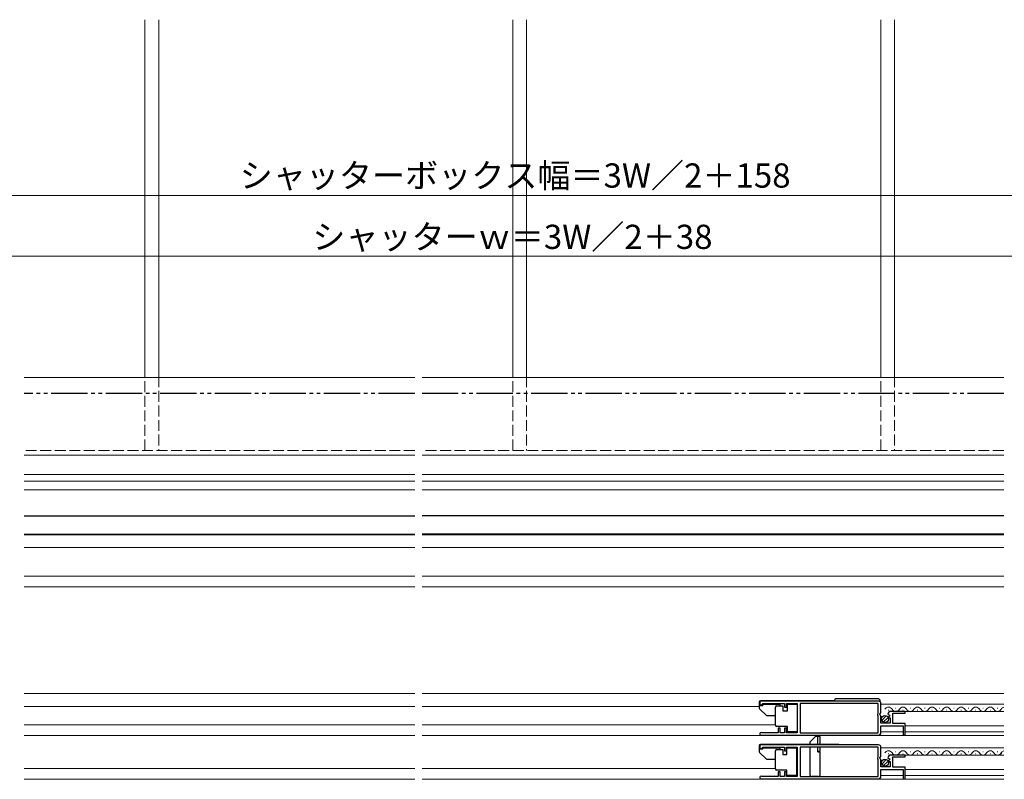
# Model space of a CAD drawing. Extents: x 0 to 1400, y 0 to 2092.
# Drawn here: x 451 to 857, y 495 to 808 of the extents above; entities that cross this region are included whole.
import ezdxf

# ---------------------------------------------------------------- set-up
doc = ezdxf.new("R2010")
doc.units = 0
doc.linetypes.add('YDIVIDE_1', pattern=[15, 10, -1, 1, -1, 1, -1])
doc.linetypes.add('YHIDDEN_1', pattern=[4, 3, -1])
for name, color, linetype, lineweight in [('YKK_11', 7, 'CONTINUOUS', 30), ('YKK_12', 2, 'CONTINUOUS', 13), ('YKK_13', 4, 'CONTINUOUS', 30), ('YKK_D', 6, 'CONTINUOUS', 13)]:
    doc.layers.add(name, color=color, linetype=linetype, lineweight=lineweight)
doc.styles.add('text-b', font='txt')

msp = doc.modelspace()

# ---------------------------------------------------------------- linework, layer by layer
at = {"layer": 'YKK_11', "linetype": 'ByBlock', "lineweight": -2, "ltscale": 0.5}
for p, q in [((805.3, 527.19), (756.3, 527.19)), ((756.3, 527.19), (756.3, 525.69)), ((756.3, 525.69), (757, 525.69)), ((757, 525.69), (757.3, 525.99)), ((757.3, 525.99), (757.6, 526.29)), ((757.6, 526.29), (766.5, 526.29)), ((766.5, 526.29), (766.5, 524.69)), ((766.5, 524.69), (767.3, 524.69)), ((767.3, 524.69), (767.3, 526.29)), ((767.3, 526.29), (771.8, 526.29)), ((771.8, 526.29), (771.8, 514.09)), ((805.2, 526.29), (773, 526.29)), ((773, 526.29), (773, 514.09)), ((805.2, 522.23), (805.2, 526.29)), ((806.3, 522.35), (806.3, 526.19)), ((805, 521.89), (805.1, 522.06)), ((805, 521.29), (805, 521.89)), ((805.1, 521.11), (805, 521.29)), ((805.1, 522.06), (805.2, 522.23)), ((805.2, 520.94), (805.1, 521.11)), ((805.2, 514.09), (805.2, 520.94)), ((805.85, 521.81), (806.3, 522.35)), ((806, 521.49), (805.85, 521.81)), ((806.3, 521.19), (806, 521.49)), ((806.3, 518.19), (806.3, 521.19)), ((809.1, 521.8), (809.35, 521.59)), ((809.35, 521.59), (809.67, 521.68)), ((809.94, 521.21), (809.38, 520.64)), ((809.38, 520.64), (809.48, 520.39)), ((809.48, 520.39), (810.1, 520.39)), ((809.67, 521.68), (809.94, 521.21)), ((810.1, 520.39), (810.1, 518.19)), ((816.3, 522.99), (810.4, 522.99)), ((811.2, 517.99), (811.2, 522.19)), ((811.2, 522.19), (816.3, 522.19)), ((816.3, 522.19), (816.3, 522.99)), ((764.7, 516.09), (763.9, 516.09)), ((763.9, 516.09), (763.9, 514.09)), ((764.7, 514.09), (764.7, 516.09)), ((767.3, 516.09), (766.5, 516.09)), ((766.5, 516.09), (766.5, 514.09)), ((767.3, 514.09), (767.3, 516.09)), ((810.1, 518.19), (806.3, 518.19)), ((806.3, 514.19), (806.3, 517.09)), ((806.3, 517.09), (815.5, 517.09)), ((816.3, 517.99), (811.2, 517.99)), ((815.5, 517.09), (815.5, 513.19)), ((816.3, 513.19), (816.3, 517.99)), ((756.85, 513.19), (805.3, 513.19)), ((757.4, 514.09), (757.2, 514.16)), ((763.9, 514.09), (757.4, 514.09)), ((766.5, 514.09), (764.7, 514.09)), ((771.8, 514.09), (767.3, 514.09)), ((773, 514.09), (805.2, 514.09)), ((815.5, 513.19), (816.3, 513.19)), ((805.3, 509.19), (756.3, 509.19)), ((756.3, 509.19), (756.3, 507.69)), ((756.3, 507.69), (757, 507.69)), ((757, 507.69), (757.3, 507.99)), ((757.3, 507.99), (757.6, 508.29)), ((757.6, 508.29), (766.5, 508.29)), ((766.5, 508.29), (766.5, 506.69)), ((767.3, 506.69), (767.3, 508.29)), ((767.3, 508.29), (771.8, 508.29)), ((771.8, 508.29), (771.8, 496.09)), ((805.2, 508.29), (773, 508.29)), ((773, 508.29), (773, 496.09)), ((805.2, 504.23), (805.2, 508.29)), ((806.3, 504.35), (806.3, 508.19)), ((766.5, 506.69), (767.3, 506.69)), ((805, 503.89), (805.1, 504.06)), ((805, 503.29), (805, 503.89)), ((805.1, 504.06), (805.2, 504.23)), ((805.85, 503.81), (806.3, 504.35)), ((806, 503.49), (805.85, 503.81)), ((809.1, 503.8), (809.35, 503.59)), ((809.35, 503.59), (809.67, 503.68)), ((809.67, 503.68), (809.94, 503.21)), ((816.3, 504.99), (810.4, 504.99)), ((811.2, 499.99), (811.2, 504.19)), ((811.2, 504.19), (816.3, 504.19)), ((816.3, 504.19), (816.3, 504.99)), ((805.1, 503.11), (805, 503.29)), ((805.2, 502.94), (805.1, 503.11)), ((805.2, 496.09), (805.2, 502.94)), ((806.3, 503.19), (806, 503.49)), ((806.3, 500.19), (806.3, 503.19)), ((810.1, 500.19), (806.3, 500.19)), ((809.94, 503.21), (809.38, 502.64)), ((809.38, 502.64), (809.48, 502.39)), ((809.48, 502.39), (810.1, 502.39)), ((810.1, 502.39), (810.1, 500.19)), ((816.3, 499.99), (811.2, 499.99)), ((816.3, 495.19), (816.3, 499.99)), ((757.4, 496.09), (757.2, 496.16)), ((763.9, 496.09), (757.4, 496.09)), ((764.7, 498.09), (763.9, 498.09)), ((763.9, 498.09), (763.9, 496.09)), ((764.7, 496.09), (764.7, 498.09)), ((766.5, 496.09), (764.7, 496.09)), ((767.3, 498.09), (766.5, 498.09)), ((766.5, 498.09), (766.5, 496.09)), ((767.3, 496.09), (767.3, 498.09)), ((771.8, 496.09), (767.3, 496.09)), ((773, 496.09), (805.2, 496.09)), ((806.3, 496.19), (806.3, 499.09)), ((806.3, 499.09), (815.5, 499.09)), ((815.5, 499.09), (815.5, 495.19)), ((756.85, 495.19), (805.3, 495.19)), ((815.5, 495.19), (816.3, 495.19))]:
    msp.add_line(p, q, dxfattribs=at)
for centre, radius, start, end in [((805.3, 526.19), 1, 0, 90), ((810.4, 521.69), 1.3, 90, 174.7841), ((756.85, 513.74), 0.55, 49.8808, 270), ((805.3, 514.19), 1, 270, 360), ((805.3, 508.19), 1, 0, 90), ((810.4, 503.69), 1.3, 90, 174.7841), ((756.85, 495.74), 0.55, 49.8808, 270), ((805.3, 496.19), 1, 270, 360)]:
    msp.add_arc(centre, radius, start, end, dxfattribs=at)
at = {"layer": 'YKK_12'}
for p, q in [((502.8, 661.09), (502.8, 808.13)), ((508.5, 808.13), (508.5, 661.09)), ((654.5, 661.09), (654.5, 808.13)), ((660.2, 808.13), (660.2, 661.09)), ((806.2, 661.09), (806.2, 808.13)), ((811.9, 808.13), (811.9, 661.09)), ((614.1, 660.59), (453, 660.59)), ((857, 660.59), (617.1, 660.59)), ((614.1, 628.59), (453, 628.59)), ((857, 628.59), (617.1, 628.59)), ((453, 620.59), (614.1, 620.59)), ((453, 617.89), (614.1, 617.89)), ((617.1, 620.59), (857, 620.59)), ((617.1, 617.89), (857, 617.89)), ((453, 614.29), (614.1, 614.29)), ((857, 614.29), (617.1, 614.29)), ((453, 595.78), (614.1, 595.78)), ((614.1, 595.78), (453, 595.78)), ((617.1, 595.79), (857, 595.79)), ((857, 595.78), (617.1, 595.78)), ((453, 590.59), (614.1, 590.59)), ((857, 590.59), (617.1, 590.59)), ((453, 578.79), (614.1, 578.79)), ((857, 578.79), (617.1, 578.79)), ((453, 574.29), (614.1, 574.29)), ((857, 574.29), (617.1, 574.29)), ((614.1, 530.39), (453, 530.39)), ((857, 530.39), (617.1, 530.39)), ((614.1, 524.99), (453, 524.99)), ((756.1, 524.99), (617.1, 524.99)), ((806.3, 525.99), (857, 525.99)), ((812.3, 524.25), (812.5, 524.25)), ((818.3, 524.25), (818.5, 524.25)), ((824.3, 524.25), (824.5, 524.25)), ((830.3, 524.25), (830.5, 524.25)), ((836.3, 524.25), (836.5, 524.25)), ((842.3, 524.25), (842.5, 524.25)), ((848.3, 524.25), (848.5, 524.25)), ((854.3, 524.25), (854.5, 524.25)), ((809.3, 523.49), (809.5, 523.49)), ((815.3, 523.49), (815.5, 523.49)), ((816.3, 522.99), (857, 522.99)), ((821.3, 523.49), (821.5, 523.49)), ((827.3, 523.49), (827.5, 523.49)), ((833.3, 523.49), (833.5, 523.49)), ((839.3, 523.49), (839.5, 523.49)), ((845.3, 523.49), (845.5, 523.49)), ((851.3, 523.49), (851.5, 523.49)), ((614.1, 517.49), (453, 517.49)), ((762.8, 517.49), (617.1, 517.49)), ((816.3, 517.09), (857, 517.09)), ((614.1, 512.99), (453, 512.99)), ((857, 512.99), (617.1, 512.99)), ((806.3, 514.49), (815.5, 514.49)), ((816.3, 514.49), (857, 514.49)), ((806.3, 507.99), (857, 507.99)), ((809.3, 505.49), (809.5, 505.49)), ((812.3, 506.25), (812.5, 506.25)), ((815.3, 505.49), (815.5, 505.49)), ((816.3, 504.99), (857, 504.99)), ((818.3, 506.25), (818.5, 506.25)), ((821.3, 505.49), (821.5, 505.49)), ((824.3, 506.25), (824.5, 506.25)), ((827.3, 505.49), (827.5, 505.49)), ((830.3, 506.25), (830.5, 506.25)), ((833.3, 505.49), (833.5, 505.49)), ((836.3, 506.25), (836.5, 506.25)), ((839.3, 505.49), (839.5, 505.49)), ((842.3, 506.25), (842.5, 506.25)), ((845.3, 505.49), (845.5, 505.49)), ((848.3, 506.25), (848.5, 506.25)), ((851.3, 505.49), (851.5, 505.49)), ((854.3, 506.25), (854.5, 506.25)), ((855.99, 505.47), (856.19, 505.47)), ((614.1, 499.49), (453, 499.49)), ((762.8, 499.49), (617.1, 499.49)), ((806.3, 496.49), (815.5, 496.49)), ((816.3, 499.09), (857, 499.09)), ((816.3, 496.49), (857, 496.49)), ((614.1, 494.99), (453, 494.99)), ((617.1, 494.99), (857, 494.99))]:
    msp.add_line(p, q, dxfattribs=at)
at = {"layer": 'YKK_12', "linetype": 'YHIDDEN_1', "ltscale": 1.5}
for p, q in [((502.8, 630.59), (502.8, 661.09)), ((508.5, 661.09), (508.5, 630.59)), ((654.5, 630.59), (654.5, 661.09)), ((660.2, 661.09), (660.2, 630.59)), ((806.2, 630.59), (806.2, 661.09)), ((811.9, 661.09), (811.9, 630.59)), ((614.1, 630.59), (453, 630.59)), ((857, 630.59), (617.1, 630.59))]:
    msp.add_line(p, q, dxfattribs=at)
at = {"layer": 'YKK_12'}
for centre, start, end in [((809.4, 523.03), 29.1994, 150.8006), ((812.4, 524.7), 209.1906, 330.8094), ((815.4, 523.03), 29.1994, 150.8006), ((818.4, 524.7), 209.1906, 330.8094), ((821.4, 523.03), 29.1994, 150.8006), ((824.4, 524.7), 209.1906, 330.8094), ((827.4, 523.03), 29.1994, 150.8006), ((830.4, 524.7), 209.1906, 330.8094), ((833.4, 523.03), 29.1994, 150.8006), ((836.4, 524.7), 209.1906, 330.8094), ((839.4, 523.03), 29.1994, 150.8006), ((842.4, 524.7), 209.1906, 330.8094), ((845.4, 523.03), 29.1994, 150.8006), ((848.4, 524.7), 209.1906, 330.8094), ((851.4, 523.03), 29.1994, 150.8006), ((854.4, 524.7), 209.1906, 330.8094), ((857.4, 523.03), 103.3007, 150.8006), ((809.4, 505.03), 29.1994, 150.8006), ((812.4, 506.7), 209.1906, 330.8094), ((815.4, 505.03), 29.1994, 150.8006), ((818.4, 506.7), 209.1906, 330.8094), ((821.4, 505.03), 29.1994, 150.8006), ((824.4, 506.7), 209.1906, 330.8094), ((827.4, 505.03), 29.1994, 150.8006), ((830.4, 506.7), 209.1906, 330.8094), ((833.4, 505.03), 29.1994, 150.8006), ((836.4, 506.7), 209.1906, 330.8094), ((839.4, 505.03), 29.1994, 150.8006), ((842.4, 506.7), 209.1906, 330.8094), ((845.4, 505.03), 29.1994, 150.8006), ((848.4, 506.7), 209.1906, 330.8094), ((851.4, 505.03), 29.1994, 150.8006), ((854.4, 506.7), 209.1906, 330.8094), ((857.4, 505.03), 103.3007, 150.8006)]:
    msp.add_arc(centre, 1.72, start, end, dxfattribs=at)
at = {"layer": 'YKK_13', "linetype": 'YDIVIDE_1', "ltscale": 1.5}
for p, q in [((614.1, 654.09), (453, 654.09)), ((857, 654.09), (617.1, 654.09))]:
    msp.add_line(p, q, dxfattribs=at)
at = {"layer": 'YKK_13'}
for p, q in [((453, 603.59), (614.1, 603.59)), ((857, 603.59), (617.1, 603.59)), ((453, 595.99), (614.1, 595.99)), ((857, 595.99), (617.1, 595.99)), ((805.05, 528.19), (788.05, 528.19)), ((756.1, 526.89), (756.1, 524.44)), ((757.6, 525.34), (756.1, 525.34)), ((756.24, 524.09), (758.95, 521.38)), ((787.07, 527.39), (756.6, 527.39)), ((757.6, 525.94), (764.8, 525.94)), ((757.6, 525.34), (757.6, 525.94)), ((762.8, 524.24), (762.8, 524.74)), ((762.8, 517.74), (762.8, 524.24)), ((763.3, 525.24), (765.8, 525.24)), ((764.8, 525.24), (764.8, 525.94)), ((765.8, 525.24), (765.8, 523.24)), ((767.8, 523.24), (767.8, 525.94)), ((767.8, 525.94), (771.8, 525.94)), ((771.8, 525.94), (771.8, 514.54)), ((806.05, 527.19), (787.05, 527.19)), ((759.3, 521.24), (762.8, 521.24)), ((765.8, 523.24), (767.8, 523.24)), ((806.61, 519.28), (808.51, 521.17)), ((807.29, 518.54), (809.24, 520.49)), ((762.8, 517.24), (762.8, 517.74)), ((767.8, 516.74), (763.3, 516.74)), ((767.8, 514.54), (767.8, 516.74)), ((771.8, 514.54), (767.8, 514.54)), ((776.96, 510.29), (779.26, 512.59)), ((780.26, 512.59), (779.26, 512.59)), ((781.26, 512.59), (780.26, 512.59)), ((780.26, 509.19), (780.26, 512.59)), ((781.26, 509.19), (781.26, 512.59)), ((756.1, 508.89), (756.1, 506.44)), ((776.91, 509.39), (756.6, 509.39)), ((757.6, 507.94), (764.8, 507.94)), ((757.6, 507.34), (757.6, 507.94)), ((764.8, 507.24), (764.8, 507.94)), ((767.5, 505.24), (767.5, 507.94)), ((767.5, 507.94), (771.5, 507.94)), ((771.5, 507.94), (771.5, 496.54)), ((788.69, 509.39), (771.8, 509.39)), ((771.8, 507.94), (771.8, 496.54)), ((776.96, 510.29), (776.96, 509.19)), ((776.96, 508.29), (776.96, 497.09)), ((780.26, 506.29), (780.26, 508.29)), ((781.26, 506.59), (781.26, 508.29)), ((757.6, 507.34), (756.1, 507.34)), ((756.24, 506.09), (758.95, 503.38)), ((762.8, 506.24), (762.8, 506.74)), ((762.8, 499.74), (762.8, 506.24)), ((763.3, 507.24), (765.8, 507.24)), ((765.8, 507.24), (765.8, 505.24)), ((765.8, 505.24), (767.5, 505.24)), ((780.26, 506.59), (781.26, 506.59)), ((780.26, 506.29), (781.26, 506.29)), ((781.26, 497.09), (781.26, 506.29)), ((759.3, 503.24), (762.8, 503.24)), ((762.8, 499.24), (762.8, 499.74)), ((806.61, 501.28), (808.51, 503.17)), ((807.29, 500.54), (809.24, 502.49)), ((767.5, 498.74), (763.3, 498.74)), ((767.5, 496.54), (767.5, 498.74)), ((771.5, 496.54), (767.5, 496.54)), ((780.26, 496.09), (777.96, 496.09))]:
    msp.add_line(p, q, dxfattribs=at)
at = {"layer": 'YKK_13', "linetype": 'YHIDDEN_1', "ltscale": 1.5}
msp.add_line((780.26, 512.59), (779.26, 512.59), dxfattribs=at)
at = {"layer": 'YKK_13'}
for centre in [(807.95, 519.84), (807.95, 501.84)]:
    msp.add_circle(centre, 1.45, dxfattribs=at)
for centre, radius, start, end in [((788.05, 527.19), 1, 90, 180), ((805.05, 527.19), 1, 360, 90), ((756.6, 526.89), 0.5, 90, 180), ((756.6, 524.44), 0.5, 180, 225), ((763.3, 524.74), 0.5, 90, 180), ((759.3, 521.74), 0.5, 225, 270), ((763.3, 517.24), 0.5, 180, 270), ((756.6, 508.89), 0.5, 90, 180), ((788.69, 508.89), 0.5, 36.8693, 90), ((756.6, 506.44), 0.5, 180, 225), ((763.3, 506.74), 0.5, 90, 180), ((759.3, 503.74), 0.5, 225, 270), ((763.3, 499.24), 0.5, 180, 270), ((777.96, 497.09), 1, 180, 270), ((780.26, 497.09), 1, 270, 0)]:
    msp.add_arc(centre, radius, start, end, dxfattribs=at)
at = {"layer": 'YKK_D'}
for p, q in [((1001, 735.59), (298, 735.59)), ((941, 710.59), (358, 710.59))]:
    msp.add_line(p, q, dxfattribs=at)

# ---------------------------------------------------------------- texts
at = {"layer": 'YKK_D', "style": 'text-b'}
for s, p in [('シャッターボックス幅＝3W／2＋158', (541.86, 738.89)), ('シャッターｗ＝3W／2＋38', (571.8, 713.61))]:
    msp.add_text(s, height=10, dxfattribs=at).set_placement(p)

doc.saveas('drawing.dxf')
